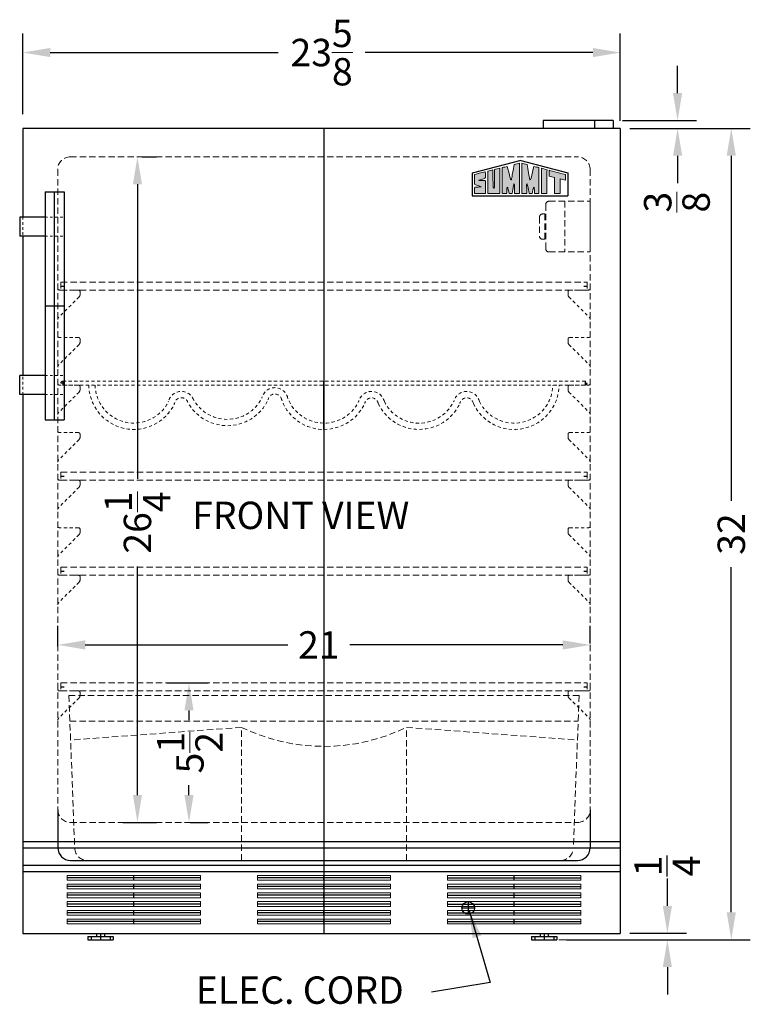
# Model space of a CAD drawing. Extents: x -6.8 to 28.7, y -39.4 to 53.2.
# Drawn here: x -2.8 to 26, y -39.4 to -0.6 of the extents above; entities that cross this region are included whole.
import ezdxf

# ---------------------------------------------------------------- set-up
doc = ezdxf.new("R2010")
doc.units = 0
doc.header["$MEASUREMENT"] = 0
doc.linetypes.add('HIDDEN', pattern=[0.375, 0.25, -0.125])
doc.layers.get('Defpoints').update_dxf_attribs({"color": 150, "linetype": 'CONTINUOUS'})
for name, color, linetype, lineweight in [('AM_5', 8, 'CONTINUOUS', 15), ('DIMENSION', 8, 'CONTINUOUS', 15), ('HIDDEN 0.1M', 8, 'HIDDEN', 15)]:
    doc.layers.add(name, color=color, linetype=linetype, lineweight=lineweight)
for name, color, linetype in [('Layer 1', 7, 'CONTINUOUS'), ('LOGO SUMMIT', 7, 'CONTINUOUS'), ('OBJECT', 7, 'CONTINUOUS')]:
    doc.layers.add(name, color=color, linetype=linetype)
doc.styles.get("Standard").update_dxf_attribs({"font": 'arial.ttf'})
doc.dimstyles.new('Fraction-1&HTO12', dxfattribs={"dimscale": 6, "dimtxt": 0.18, "dimasz": 0.18, "dimexe": 0.125, "dimexo": 0.0625, "dimgap": 0.09, "dimtad": 0, "dimdec": 3, "dimzin": 3, "dimdsep": 46, "dimlunit": 5, "dimtxsty": 'Standard', "dimcen": 0.09, "dimdle": 0.125, "dimadec": 0, "dimazin": 0, "dimtfac": 1, "dimtdec": 3, "dimtofl": 0, "dimtmove": 2, "dimatfit": 3, "dimfxl": 0, "dimtolj": 1, "dimtzin": 0, "dimarcsym": 0})
doc.dimstyles.new('Fraction-1&HTO12$0', dxfattribs={"dimscale": 6, "dimtxt": 0.18, "dimasz": 0.18, "dimexe": 0.125, "dimexo": 0.0625, "dimgap": 0.09, "dimtad": 0, "dimdec": 3, "dimzin": 3, "dimdsep": 46, "dimlunit": 5, "dimtxsty": 'Standard', "dimcen": 0.09, "dimdle": 0.125, "dimadec": 0, "dimazin": 0, "dimtfac": 1, "dimtdec": 3, "dimtofl": 0, "dimtmove": 2, "dimatfit": 3, "dimfxl": 0, "dimtolj": 1, "dimtzin": 0, "dimarcsym": 0})

# ---------------------------------------------------------------- blocks, each defined once
blk = doc.blocks.new('*D4')
at = {"layer": 'Defpoints', "color": 0}
for p in [(20.887, -1.849), (-2.676, -4.66), (20.887, -4.922)]:
    blk.add_point(p, dxfattribs=at)
at = {"layer": 'DIMENSION', "color": 0, "lineweight": -2}
for p, q in [((-2.676, -4.285), (-2.676, -1.099)), ((20.887, -4.547), (20.887, -1.099)), ((-1.596, -1.849), (7.391, -1.849)), ((19.807, -1.849), (10.821, -1.849))]:
    blk.add_line(p, q, dxfattribs=at)
at = {"layer": 'DIMENSION', "color": 0}
for points in [[(-1.596, -1.669), (-1.596, -2.029), (-2.676, -1.849)], [(19.807, -1.669), (19.807, -2.029), (20.887, -1.849)]]:
    blk.add_solid(points, dxfattribs=at)
at = {"layer": 'DIMENSION', "color": 0, "insert": (9.106, -1.849), "char_height": 1.08, "attachment_point": 5}
blk.add_mtext('\\A1;23{\\H1.000000x;\\S5/8;}', dxfattribs=at)
blk = doc.blocks.new('*D15')
at = {"layer": 'Defpoints', "color": 0, "lineweight": -2}
for p, q in [((22.743, -35.51), (22.743, -34.43)), ((18.762, -36.84), (23.493, -36.84)), ((21.262, -36.59), (23.493, -36.59)), ((22.743, -37.92), (22.743, -39))]:
    blk.add_line(p, q, dxfattribs=at)
at = {"layer": 'Defpoints', "color": 0}
for p in [(18.387, -36.84), (20.887, -36.59), (22.743, -36.59)]:
    blk.add_point(p, dxfattribs=at)
for points in [[(22.563, -35.51), (22.923, -35.51), (22.743, -36.59)], [(22.563, -37.92), (22.923, -37.92), (22.743, -36.84)]]:
    blk.add_solid(points, dxfattribs=at)
at = {"layer": 'Defpoints', "color": 0, "insert": (22.74, -33.934), "char_height": 1.08, "attachment_point": 5, "rotation": 90}
blk.add_mtext('\\A1;{\\H1.000000x;\\S1/4;}', dxfattribs=at)
blk = doc.blocks.new('*D16')
at = {"layer": 'AM_5', "color": 0, "lineweight": -2}
for p, q in [((21.262, -4.84), (26.014, -4.84)), ((25.264, -5.92), (25.264, -19.533)), ((25.264, -35.76), (25.264, -22.148)), ((18.762, -36.84), (26.014, -36.84))]:
    blk.add_line(p, q, dxfattribs=at)
at = {"layer": 'AM_5', "color": 0}
for points in [[(25.084, -5.92), (25.444, -5.92), (25.264, -4.84)], [(25.084, -35.76), (25.444, -35.76), (25.264, -36.84)]]:
    blk.add_solid(points, dxfattribs=at)
at = {"layer": 'Defpoints', "color": 0}
for p in [(20.887, -4.84), (25.264, -4.84), (18.387, -36.84)]:
    blk.add_point(p, dxfattribs=at)
at = {"layer": 'AM_5', "color": 0, "insert": (25.264, -20.84), "char_height": 1.08, "attachment_point": 5, "rotation": 90}
blk.add_mtext('\\A1;32', dxfattribs=at)
blk = doc.blocks.new('*D17')
at = {"layer": 'AM_5', "color": 0, "lineweight": -2}
for p, q in [((23.146, -3.447), (23.146, -2.367)), ((20.974, -4.527), (23.896, -4.527)), ((21.262, -4.84), (23.896, -4.84)), ((23.146, -5.92), (23.146, -7))]:
    blk.add_line(p, q, dxfattribs=at)
at = {"layer": 'AM_5', "color": 0}
for points in [[(22.966, -3.447), (23.326, -3.447), (23.146, -4.527)], [(22.966, -5.92), (23.326, -5.92), (23.146, -4.84)]]:
    blk.add_solid(points, dxfattribs=at)
at = {"layer": 'Defpoints', "color": 0}
for p in [(20.599, -4.527), (20.887, -4.84), (23.146, -4.84)]:
    blk.add_point(p, dxfattribs=at)
at = {"layer": 'AM_5', "color": 0, "insert": (23.118, -7.751), "char_height": 1.08, "attachment_point": 5, "rotation": 90}
blk.add_mtext('\\A1;{\\H1.000000x;\\S3/8;}', dxfattribs=at)
blk = doc.blocks.new('SLOT FF61 (FV)')
at = {"layer": 'AM_5'}
for p, q in [((-2.625, 0.09375), (-2.625, -0.09375)), ((2.625, 0.09375), (-2.625, 0.09375)), ((2.625, 0.09375), (2.625, -0.09375)), ((2.625, -0.09375), (-2.625, -0.09375))]:
    blk.add_line(p, q, dxfattribs=at)
at = {"layer": 'Defpoints'}
for p, q in [((2.625, 0), (-2.625, 0)), ((0, -0.09375), (0, 0.09375))]:
    blk.add_line(p, q, dxfattribs=at)
blk = doc.blocks.new('SLOT FF61 (6) (FV)')
at = {"layer": 'OBJECT'}
for p in [(0, 1.71875), (0, 1.375), (0, 1.03125), (0, 0.6875), (0, 0.34375), (0, 0)]:
    blk.add_blockref('SLOT FF61 (FV)', p, dxfattribs=at)
blk = doc.blocks.new('HANDEL FF61  (FV)')
at = {"layer": 'Defpoints'}
for p, q in [((0, -4.5), (0, 4.5)), ((-0.375, 0), (0.375, 0))]:
    blk.add_line(p, q, dxfattribs=at)
at = {"layer": 'HIDDEN 0.1M', "ltscale": 0.0625}
for p, q in [((-1.25, 3.5), (-1.25, 2.75)), ((-0.375, 3.5), (0.375, 3.5)), ((-0.375, 2.75), (0.375, 2.75)), ((-1.25, -3.5), (-1.25, -2.75)), ((-0.375, -2.75), (0.375, -2.75)), ((-0.375, -3.5), (0.375, -3.5))]:
    blk.add_line(p, q, dxfattribs=at)
at = {"layer": 'OBJECT'}
for p, q in [((-0.375, 4.5), (-0.375, -4.5)), ((-0.375, 4.5), (0.375, 4.5)), ((0.375, 4.5), (0.375, -4.5)), ((-1.375, 3.5), (-1.375, 2.75)), ((-0.375, 3.5), (-1.375, 3.5)), ((-0.375, 2.75), (-1.375, 2.75)), ((-1.375, -3.5), (-1.375, -2.75)), ((-0.375, -2.75), (-1.375, -2.75)), ((-0.375, -3.5), (-1.375, -3.5)), ((-0.375, -4.5), (0.375, -4.5))]:
    blk.add_line(p, q, dxfattribs=at)
blk = doc.blocks.new('*D26')
at = {"layer": 'AM_5', "color": 0, "lineweight": -2}
for p, q in [((2.033, -5.965), (2.593, -5.965)), ((1.843, -7.045), (1.843, -18.657)), ((1.843, -31.135), (1.843, -22.118)), ((1.272, -32.215), (2.593, -32.215))]:
    blk.add_line(p, q, dxfattribs=at)
at = {"layer": 'AM_5', "color": 0}
for points in [[(1.663, -7.045), (2.023, -7.045), (1.843, -5.965)], [(1.663, -31.135), (2.023, -31.135), (1.843, -32.215)]]:
    blk.add_solid(points, dxfattribs=at)
at = {"layer": 'Defpoints', "color": 0}
for p in [(1.658, -5.965), (0.897, -32.215), (1.843, -32.215)]:
    blk.add_point(p, dxfattribs=at)
at = {"layer": 'AM_5', "color": 0, "insert": (1.843, -20.388), "char_height": 1.08, "attachment_point": 5, "rotation": 90}
blk.add_mtext('\\A1;26{\\H1.000000x;\\S1/4;}', dxfattribs=at)
blk = doc.blocks.new('SHELVES FF61 (FV)')
at = {"layer": 'Defpoints'}
for p, q in [((-10.375, 0.156), (-10.25, 0.156)), ((0, 0.312), (0, 0)), ((10.25, 0.156), (10.375, 0.156))]:
    blk.add_line(p, q, dxfattribs=at)
at = {"layer": 'HIDDEN 0.1M'}
for p, q in [((-10.375, 0.312), (10.375, 0.312)), ((-10.375, 0.312), (-10.375, 0)), ((-10.375, 0), (10.375, 0)), ((10.375, 0.312), (10.375, 0))]:
    blk.add_line(p, q, dxfattribs=at)
blk = doc.blocks.new('*D28')
at = {"layer": 'AM_5', "color": 0, "lineweight": -2}
for p, q in [((3.002, -26.715), (4.626, -26.715)), ((3.876, -27.795), (3.876, -28.179)), ((3.876, -31.135), (3.876, -30.751)), ((3.917, -32.215), (4.626, -32.215))]:
    blk.add_line(p, q, dxfattribs=at)
at = {"layer": 'AM_5', "color": 0}
for points in [[(3.696, -27.795), (4.056, -27.795), (3.876, -26.715)], [(3.696, -31.135), (4.056, -31.135), (3.876, -32.215)]]:
    blk.add_solid(points, dxfattribs=at)
at = {"layer": 'Defpoints', "color": 0}
for p in [(2.627, -26.715), (3.876, -26.715), (3.542, -32.215)]:
    blk.add_point(p, dxfattribs=at)
at = {"layer": 'AM_5', "color": 0, "insert": (3.912, -29.465), "char_height": 1.08, "attachment_point": 5, "rotation": 90}
blk.add_mtext('\\A1;5{\\H1.000000x;\\S1/2;}', dxfattribs=at)
blk = doc.blocks.new('*D29')
at = {"layer": 'AM_5', "color": 0, "lineweight": -2}
for p, q in [((-1.296, -25.279), (-1.296, -24.465)), ((19.699, -25.156), (19.699, -24.465)), ((-0.216, -25.215), (7.778, -25.215)), ((18.619, -25.215), (10.215, -25.215))]:
    blk.add_line(p, q, dxfattribs=at)
at = {"layer": 'AM_5', "color": 0}
for points in [[(-0.216, -25.035), (-0.216, -25.395), (-1.296, -25.215)], [(18.619, -25.035), (18.619, -25.395), (19.699, -25.215)]]:
    blk.add_solid(points, dxfattribs=at)
at = {"layer": 'Defpoints', "color": 0}
for p in [(-1.296, -25.215), (19.699, -25.531), (-1.296, -25.654)]:
    blk.add_point(p, dxfattribs=at)
at = {"layer": 'AM_5', "color": 0, "insert": (8.996, -25.215), "char_height": 1.08, "attachment_point": 5}
blk.add_mtext('\\A1;21', dxfattribs=at)
blk = doc.blocks.new('BOTTLE SHELVES FF61 (FV)')
at = {"layer": 'Defpoints'}
for p, q in [((-10.297, 1.828), (-10.375, 1.828)), ((-10.297, 1.906), (-10.297, 1.75)), ((0, 0), (0, 1.906)), ((10.297, 1.906), (10.297, 1.75)), ((10.297, 1.828), (10.375, 1.828))]:
    blk.add_line(p, q, dxfattribs=at)
at = {"layer": 'HIDDEN 0.1M', "ltscale": 0.5}
for p, q in [((-10.297, 1.906), (10.297, 1.906)), ((-10.297, 1.75), (10.297, 1.75))]:
    blk.add_line(p, q, dxfattribs=at)
for centre, radius, start, end in [((-10.297, 1.828), 0.0781, 90, 270), ((-7.5, 1.775), 1.775, 180.807, 334.8727), ((-7.5, 1.775), 1.525, 180.9393, 333.8112), ((-1.938, 1.127), 0.521, 13.682, 166.318), ((7.5, 1.775), 1.775, 205.1273, 359.193), ((7.5, 1.775), 1.525, 206.1888, 359.0607), ((10.297, 1.828), 0.0781, 270, 90), ((-5.625, 0.979), 0.521, 21.9539, 166.318), ((-5.625, 0.979), 0.271, 19.1858, 170.9624), ((-3.813, 1.923), 1.775, 205.1273, 334.8727), ((-3.813, 1.923), 1.525, 206.1888, 333.8112), ((-1.938, 1.127), 0.271, 9.0376, 170.9624), ((0, 1.775), 1.775, 197.396, 334.8727), ((0, 1.775), 1.525, 196.8504, 333.8112), ((1.875, 0.979), 0.521, 13.682, 166.318), ((1.875, 0.979), 0.271, 9.0376, 170.9624), ((5.625, 0.979), 0.521, 13.682, 166.318), ((5.625, 0.979), 0.271, 9.0376, 170.9624), ((3.75, 1.775), 1.775, 205.1273, 334.8727), ((3.75, 1.775), 1.525, 206.1888, 333.8112)]:
    blk.add_arc(centre, radius, start, end, dxfattribs=at)
blk = doc.blocks.new('S U M M I T   L O G O (#6)')
at = {"layer": 'OBJECT', "ltscale": 0.5}
h = blk.add_hatch(color=256, dxfattribs=at)
h.dxf.hatch_style = 1
edge = h.paths.add_edge_path()
edge.add_spline(control_points=[(1.183, 1.106), (1.183, 1.106), (1.183, 0.091), (1.183, 0.091), (1.244, 0.091), (1.305, 0.091), (1.366, 0.091)], knot_values=[9, 9, 9, 9, 10, 10, 10, 11, 11, 11, 11], degree=3, periodic=0)
edge.add_spline(control_points=[(1.366, 0.091), (1.366, 0.156), (1.364, 0.318), (1.374, 0.336)], knot_values=[8, 8, 8, 8, 9, 9, 9, 9], degree=3, periodic=0)
edge.add_spline(control_points=[(1.374, 0.336), (1.403, 0.349), (1.441, 0.131), (1.452, 0.09)], knot_values=[7, 7, 7, 7, 8, 8, 8, 8], degree=3, periodic=0)
edge.add_spline(control_points=[(1.452, 0.09), (1.489, 0.091), (1.536, 0.09), (1.574, 0.09)], knot_values=[6, 6, 6, 6, 7, 7, 7, 7], degree=3, periodic=0)
edge.add_spline(control_points=[(1.574, 0.09), (1.594, 0.197), (1.606, 0.274), (1.632, 0.398)], knot_values=[5, 5, 5, 5, 6, 6, 6, 6], degree=3, periodic=0)
edge.add_spline(control_points=[(1.632, 0.398), (1.64, 0.438), (1.646, 0.473), (1.658, 0.467)], knot_values=[4, 4, 4, 4, 5, 5, 5, 5], degree=3, periodic=0)
edge.add_spline(control_points=[(1.658, 0.467), (1.675, 0.46), (1.668, 0.408), (1.67, 0.384)], knot_values=[3, 3, 3, 3, 4, 4, 4, 4], degree=3, periodic=0)
edge.add_spline(control_points=[(1.67, 0.384), (1.67, 0.384), (1.667, 0.172), (1.668, 0.091)], knot_values=[2, 2, 2, 2, 3, 3, 3, 3], degree=3, periodic=0)
edge.add_spline(control_points=[(1.668, 0.091), (1.668, 0.091), (1.83, 0.09), (1.86, 0.091)], knot_values=[1, 1, 1, 1, 2, 2, 2, 2], degree=3, periodic=0)
edge.add_spline(control_points=[(1.86, 0.091), (1.86, 0.117), (1.859, 1.279), (1.859, 1.279)], knot_values=[0, 0, 0, 0, 1, 1, 1, 1], degree=3, periodic=0)
edge.add_spline(control_points=[(1.859, 1.279), (1.826, 1.271), (1.725, 1.244), (1.649, 1.226)], knot_values=[16, 16, 16, 16, 17, 17, 17, 17], degree=3, periodic=0)
edge.add_spline(control_points=[(1.649, 1.226), (1.619, 1.041), (1.561, 0.715), (1.553, 0.679)], knot_values=[15, 15, 15, 15, 16, 16, 16, 16], degree=3, periodic=0)
edge.add_spline(control_points=[(1.553, 0.679), (1.549, 0.657), (1.546, 0.627), (1.528, 0.627)], knot_values=[14, 14, 14, 14, 15, 15, 15, 15], degree=3, periodic=0)
edge.add_spline(control_points=[(1.528, 0.627), (1.505, 0.628), (1.494, 0.699), (1.484, 0.744)], knot_values=[13, 13, 13, 13, 14, 14, 14, 14], degree=3, periodic=0)
edge.add_spline(control_points=[(1.484, 0.744), (1.472, 0.794), (1.408, 1.048), (1.382, 1.157)], knot_values=[12, 12, 12, 12, 13, 13, 13, 13], degree=3, periodic=0)
edge.add_spline(control_points=[(1.382, 1.157), (1.309, 1.138), (1.255, 1.124), (1.183, 1.106)], knot_values=[11, 11, 11, 11, 12, 12, 12, 12], degree=3, periodic=0)
h = blk.add_hatch(color=256, dxfattribs=at)
h.dxf.hatch_style = 1
edge = h.paths.add_edge_path()
edge.add_spline(control_points=[(2.156, 0.467), (2.168, 0.473), (2.174, 0.438), (2.182, 0.398)], knot_values=[6, 6, 6, 6, 7, 7, 7, 7], degree=3, periodic=0)
edge.add_spline(control_points=[(2.182, 0.398), (2.208, 0.274), (2.22, 0.197), (2.24, 0.09)], knot_values=[5, 5, 5, 5, 6, 6, 6, 6], degree=3, periodic=0)
edge.add_spline(control_points=[(2.24, 0.09), (2.278, 0.09), (2.325, 0.091), (2.362, 0.09)], knot_values=[4, 4, 4, 4, 5, 5, 5, 5], degree=3, periodic=0)
edge.add_spline(control_points=[(2.362, 0.09), (2.373, 0.131), (2.412, 0.349), (2.44, 0.336)], knot_values=[3, 3, 3, 3, 4, 4, 4, 4], degree=3, periodic=0)
edge.add_spline(control_points=[(2.44, 0.336), (2.451, 0.318), (2.448, 0.156), (2.448, 0.091)], knot_values=[2, 2, 2, 2, 3, 3, 3, 3], degree=3, periodic=0)
edge.add_spline(control_points=[(2.448, 0.091), (2.509, 0.091), (2.57, 0.091), (2.631, 0.091)], knot_values=[1, 1, 1, 1, 2, 2, 2, 2], degree=3, periodic=0)
edge.add_spline(control_points=[(2.631, 0.091), (2.631, 0.091), (2.631, 1.106), (2.631, 1.106)], knot_values=[0, 0, 0, 0, 1, 1, 1, 1], degree=3, periodic=0)
edge.add_spline(control_points=[(2.631, 1.106), (2.559, 1.124), (2.505, 1.138), (2.432, 1.157)], knot_values=[16, 16, 16, 16, 17, 17, 17, 17], degree=3, periodic=0)
edge.add_spline(control_points=[(2.432, 1.157), (2.406, 1.048), (2.342, 0.794), (2.33, 0.744)], knot_values=[15, 15, 15, 15, 16, 16, 16, 16], degree=3, periodic=0)
edge.add_spline(control_points=[(2.33, 0.744), (2.32, 0.699), (2.309, 0.628), (2.286, 0.627)], knot_values=[14, 14, 14, 14, 15, 15, 15, 15], degree=3, periodic=0)
edge.add_spline(control_points=[(2.286, 0.627), (2.268, 0.627), (2.265, 0.657), (2.261, 0.679)], knot_values=[13, 13, 13, 13, 14, 14, 14, 14], degree=3, periodic=0)
edge.add_spline(control_points=[(2.261, 0.679), (2.253, 0.715), (2.195, 1.041), (2.165, 1.226)], knot_values=[12, 12, 12, 12, 13, 13, 13, 13], degree=3, periodic=0)
edge.add_spline(control_points=[(2.165, 1.226), (2.089, 1.244), (1.988, 1.271), (1.955, 1.279)], knot_values=[11, 11, 11, 11, 12, 12, 12, 12], degree=3, periodic=0)
edge.add_spline(control_points=[(1.955, 1.279), (1.955, 1.279), (1.954, 0.117), (1.954, 0.091)], knot_values=[10, 10, 10, 10, 11, 11, 11, 11], degree=3, periodic=0)
edge.add_spline(control_points=[(1.954, 0.091), (1.984, 0.09), (2.146, 0.091), (2.146, 0.091)], knot_values=[9.00001, 9.00001, 9.00001, 9.00001, 10, 10, 10, 10], degree=3, periodic=0)
edge.add_spline(control_points=[(2.146, 0.091), (2.147, 0.172), (2.144, 0.384), (2.144, 0.384)], knot_values=[8, 8, 8, 8, 9, 9, 9, 9], degree=3, periodic=0)
edge.add_spline(control_points=[(2.144, 0.384), (2.146, 0.408), (2.139, 0.46), (2.156, 0.467)], knot_values=[7, 7, 7, 7, 8, 8, 8, 8], degree=3, periodic=0)
h = blk.add_hatch(color=256, dxfattribs=at)
h.dxf.hatch_style = 1
edge = h.paths.add_edge_path()
edge.add_spline(control_points=[(0.305, 0.598), (0.212, 0.598), (0.293, 0.619), (0.308, 0.624)], knot_values=[17, 17, 17, 17, 18, 18, 18, 18], degree=3, periodic=0)
edge.add_spline(control_points=[(0.308, 0.624), (0.336, 0.633), (0.376, 0.645), (0.405, 0.655)], knot_values=[16, 16, 16, 16, 17, 17, 17, 17], degree=3, periodic=0)
edge.add_spline(control_points=[(0.405, 0.655), (0.432, 0.664), (0.46, 0.674), (0.494, 0.685)], knot_values=[15, 15, 15, 15, 16, 16, 16, 16], degree=3, periodic=0)
edge.add_spline(control_points=[(0.494, 0.685), (0.52, 0.699), (0.519, 0.727), (0.519, 0.74)], knot_values=[14, 14, 14, 14, 15, 15, 15, 15], degree=3, periodic=0)
edge.add_spline(control_points=[(0.519, 0.74), (0.518, 0.795), (0.519, 0.848), (0.519, 0.88)], knot_values=[13, 13, 13, 13, 14, 14, 14, 14], degree=3, periodic=0)
edge.add_spline(control_points=[(0.519, 0.88), (0.518, 0.918), (0.522, 0.947), (0.461, 0.931)], knot_values=[12, 12, 12, 12, 13, 13, 13, 13], degree=3, periodic=0)
edge.add_spline(control_points=[(0.461, 0.931), (0.456, 0.929), (0.09, 0.84), (0.09, 0.832)], knot_values=[11, 11, 11, 11, 12, 12, 12, 12], degree=3, periodic=0)
edge.add_spline(control_points=[(0.09, 0.832), (0.09, 0.832), (0.09, 0.502), (0.09, 0.502)], knot_values=[10.00001, 10.00001, 10.00001, 10.00001, 11, 11, 11, 11], degree=3, periodic=0)
edge.add_spline(control_points=[(0.09, 0.502), (0.09, 0.469), (0.087, 0.454), (0.104, 0.445)], knot_values=[9, 9, 9, 9, 10, 10, 10, 10], degree=3, periodic=0)
edge.add_spline(control_points=[(0.104, 0.445), (0.134, 0.434), (0.219, 0.396), (0.255, 0.383)], knot_values=[8, 8, 8, 8, 9, 9, 9, 9], degree=3, periodic=0)
edge.add_spline(control_points=[(0.255, 0.383), (0.312, 0.364), (0.365, 0.343), (0.353, 0.343)], knot_values=[7, 7, 7, 7, 8, 8, 8, 8], degree=3, periodic=0)
edge.add_spline(control_points=[(0.353, 0.343), (0.334, 0.343), (0.145, 0.342), (0.11, 0.342)], knot_values=[6, 6, 6, 6, 7, 7, 7, 7], degree=3, periodic=0)
edge.add_spline(control_points=[(0.11, 0.342), (0.095, 0.34), (0.092, 0.326), (0.091, 0.311)], knot_values=[5, 5, 5, 5, 6, 6, 6, 6], degree=3, periodic=0)
edge.add_spline(control_points=[(0.091, 0.311), (0.091, 0.23), (0.09, 0.092), (0.091, 0.092)], knot_values=[4, 4, 4, 4, 5, 5, 5, 5], degree=3, periodic=0)
edge.add_spline(control_points=[(0.091, 0.092), (0.091, 0.092), (0.517, 0.09), (0.517, 0.091)], knot_values=[3, 3, 3, 3, 4, 4, 4, 4], degree=3, periodic=0)
edge.add_spline(control_points=[(0.517, 0.091), (0.517, 0.092), (0.519, 0.383), (0.519, 0.49)], knot_values=[2, 2, 2, 2, 3, 3, 3, 3], degree=3, periodic=0)
edge.add_spline(control_points=[(0.519, 0.49), (0.519, 0.505), (0.519, 0.534), (0.519, 0.544)], knot_values=[1, 1, 1, 1, 2, 2, 2, 2], degree=3, periodic=0)
edge.add_spline(control_points=[(0.519, 0.544), (0.519, 0.556), (0.523, 0.578), (0.511, 0.59)], knot_values=[0, 0, 0, 0, 1, 1, 1, 1], degree=3, periodic=0)
edge.add_spline(control_points=[(0.511, 0.59), (0.501, 0.601), (0.481, 0.599), (0.462, 0.599)], knot_values=[19, 19, 19, 19, 20, 20, 20, 20], degree=3, periodic=0)
edge.add_spline(control_points=[(0.462, 0.599), (0.446, 0.599), (0.329, 0.598), (0.305, 0.598)], knot_values=[18, 18, 18, 18, 19, 19, 19, 19], degree=3, periodic=0)
h = blk.add_hatch(color=256, dxfattribs=at)
h.dxf.hatch_style = 1
edge = h.paths.add_edge_path()
edge.add_spline(control_points=[(0.818, 0.406), (0.818, 0.508), (0.814, 0.944), (0.814, 1.017)], knot_values=[5, 5, 5, 5, 6, 6, 6, 6], degree=3, periodic=0)
edge.add_spline(control_points=[(0.814, 1.017), (0.751, 1.001), (0.679, 0.981), (0.612, 0.964)], knot_values=[4, 4, 4, 4, 5, 5, 5, 5], degree=3, periodic=0)
edge.add_spline(control_points=[(0.612, 0.964), (0.612, 0.807), (0.61, 0.092), (0.61, 0.091)], knot_values=[3, 3, 3, 3, 4, 4, 4, 4], degree=3, periodic=0)
edge.add_spline(control_points=[(0.61, 0.091), (0.61, 0.09), (1.085, 0.089), (1.085, 0.091)], knot_values=[2, 2, 2, 2, 3, 3, 3, 3], degree=3, periodic=0)
edge.add_spline(control_points=[(1.085, 0.091), (1.085, 0.105), (1.089, 1.078), (1.089, 1.086)], knot_values=[1, 1, 1, 1, 2, 2, 2, 2], degree=3, periodic=0)
edge.add_spline(control_points=[(1.089, 1.086), (1.089, 1.088), (0.883, 1.033), (0.882, 1.033)], knot_values=[0, 0, 0, 0, 1, 1, 1, 1], degree=3, periodic=0)
edge.add_spline(control_points=[(0.882, 1.033), (0.883, 0.893), (0.882, 0.511), (0.882, 0.406)], knot_values=[8, 8, 8, 8, 9, 9, 9, 9], degree=3, periodic=0)
edge.add_spline(control_points=[(0.882, 0.406), (0.882, 0.372), (0.883, 0.297), (0.849, 0.299)], knot_values=[7, 7, 7, 7, 8, 8, 8, 8], degree=3, periodic=0)
edge.add_spline(control_points=[(0.849, 0.299), (0.814, 0.301), (0.818, 0.372), (0.818, 0.406)], knot_values=[6, 6, 6, 6, 7, 7, 7, 7], degree=3, periodic=0)
h = blk.add_hatch(color=256, dxfattribs=at)
h.dxf.hatch_style = 1
edge = h.paths.add_edge_path()
edge.add_spline(control_points=[(2.727, 0.98), (2.727, 0.98), (2.727, 0.091), (2.727, 0.091), (2.727, 0.089), (2.946, 0.09), (2.946, 0.091)], knot_values=[1, 1, 1, 1, 2, 2, 2, 3, 3, 3, 3], degree=3, periodic=0)
edge.add_spline(control_points=[(2.946, 0.091), (2.945, 0.091), (2.947, 0.932), (2.947, 1.024)], knot_values=[0, 0, 0, 0, 1, 1, 1, 1], degree=3, periodic=0)
edge.add_spline(control_points=[(2.947, 1.024), (2.896, 1.038), (2.75, 1.074), (2.728, 1.079)], knot_values=[4, 4, 4, 4, 5, 5, 5, 5], degree=3, periodic=0)
edge.add_spline(control_points=[(2.728, 1.079), (2.728, 1.079), (2.727, 1.024), (2.727, 0.98)], knot_values=[3, 3, 3, 3, 4, 4, 4, 4], degree=3, periodic=0)
h = blk.add_hatch(color=256, dxfattribs=at)
h.dxf.hatch_style = 1
edge = h.paths.add_edge_path()
edge.add_spline(control_points=[(3.244, 0.719), (3.244, 0.719), (3.245, 0.096), (3.245, 0.091)], knot_values=[4, 4, 4, 4, 5, 5, 5, 5], degree=3, periodic=0)
edge.add_spline(control_points=[(3.245, 0.091), (3.245, 0.091), (3.463, 0.09), (3.463, 0.09)], knot_values=[3.00001, 3.00001, 3.00001, 3.00001, 4, 4, 4, 4], degree=3, periodic=0)
edge.add_spline(control_points=[(3.463, 0.09), (3.463, 0.09), (3.463, 0.233), (3.463, 0.376)], knot_values=[2.5, 2.5, 2.5, 2.5, 3, 3, 3, 3], degree=3, periodic=0)
edge.add_spline(control_points=[(3.463, 0.376), (3.463, 0.519), (3.463, 0.662), (3.463, 0.662)], knot_values=[2, 2, 2, 2, 2.5, 2.5, 2.5, 2.5], degree=3, periodic=0)
edge.add_spline(control_points=[(3.463, 0.662), (3.463, 0.662), (3.68, 0.606), (3.68, 0.606)], knot_values=[1.00001, 1.00001, 1.00001, 1.00001, 1.99999, 1.99999, 1.99999, 1.99999], degree=3, periodic=0)
edge.add_spline(control_points=[(3.68, 0.606), (3.68, 0.673), (3.68, 0.795), (3.68, 0.832)], knot_values=[0, 0, 0, 0, 1, 1, 1, 1], degree=3, periodic=0)
edge.add_spline(control_points=[(3.68, 0.832), (3.55, 0.865), (3.147, 0.969), (3.035, 1)], knot_values=[7, 7, 7, 7, 8, 8, 8, 8], degree=3, periodic=0)
edge.add_spline(control_points=[(3.035, 1), (3.035, 0.983), (3.035, 0.797), (3.035, 0.773)], knot_values=[6, 6, 6, 6, 7, 7, 7, 7], degree=3, periodic=0)
edge.add_spline(control_points=[(3.035, 0.773), (3.035, 0.773), (3.244, 0.719), (3.244, 0.719)], knot_values=[5.00001, 5.00001, 5.00001, 5.00001, 6, 6, 6, 6], degree=3, periodic=0)
at = {"layer": 'Layer 1', "lineweight": 0}
for points, knots in [([(1.859, 1.279), (1.859, 1.279), (1.86, 0.117), (1.86, 0.091), (1.83, 0.09), (1.668, 0.091), (1.668, 0.091), (1.667, 0.172), (1.67, 0.384), (1.67, 0.384), (1.668, 0.408), (1.675, 0.46), (1.658, 0.467), (1.646, 0.473), (1.64, 0.438), (1.632, 0.398), (1.606, 0.274), (1.594, 0.197), (1.574, 0.09), (1.536, 0.09), (1.489, 0.091), (1.452, 0.09), (1.441, 0.131), (1.403, 0.349), (1.374, 0.336), (1.364, 0.318), (1.366, 0.156), (1.366, 0.091), (1.305, 0.091), (1.244, 0.091), (1.183, 0.091), (1.183, 0.091), (1.183, 1.106), (1.183, 1.106), (1.255, 1.124), (1.309, 1.138), (1.382, 1.157), (1.408, 1.048), (1.472, 0.794), (1.484, 0.744), (1.494, 0.699), (1.505, 0.628), (1.528, 0.627), (1.546, 0.627), (1.549, 0.657), (1.553, 0.679), (1.561, 0.715), (1.619, 1.041), (1.649, 1.226), (1.725, 1.244), (1.826, 1.271), (1.859, 1.279)], [0, 0, 0, 0, 1, 1, 1, 2, 2, 2, 3, 3, 3, 4, 4, 4, 5, 5, 5, 6, 6, 6, 7, 7, 7, 8, 8, 8, 9, 9, 9, 10, 10, 10, 11, 11, 11, 12, 12, 12, 13, 13, 13, 14, 14, 14, 15, 15, 15, 16, 16, 16, 17, 17, 17, 17]), ([(2.631, 1.106), (2.631, 1.106), (2.631, 0.091), (2.631, 0.091), (2.57, 0.091), (2.509, 0.091), (2.448, 0.091), (2.448, 0.156), (2.451, 0.318), (2.44, 0.336), (2.412, 0.349), (2.373, 0.131), (2.362, 0.09), (2.325, 0.091), (2.278, 0.09), (2.24, 0.09), (2.22, 0.197), (2.208, 0.274), (2.182, 0.398), (2.174, 0.438), (2.168, 0.473), (2.156, 0.467), (2.139, 0.46), (2.146, 0.408), (2.144, 0.384), (2.144, 0.384), (2.147, 0.172), (2.146, 0.091), (2.146, 0.091), (1.984, 0.09), (1.954, 0.091), (1.954, 0.117), (1.955, 1.279), (1.955, 1.279), (1.988, 1.271), (2.089, 1.244), (2.165, 1.226), (2.195, 1.041), (2.253, 0.715), (2.261, 0.679), (2.265, 0.657), (2.268, 0.627), (2.286, 0.627), (2.309, 0.628), (2.32, 0.699), (2.33, 0.744), (2.342, 0.794), (2.406, 1.048), (2.432, 1.157), (2.505, 1.138), (2.559, 1.124), (2.631, 1.106)], [0, 0, 0, 0, 1, 1, 1, 2, 2, 2, 3, 3, 3, 4, 4, 4, 5, 5, 5, 6, 6, 6, 7, 7, 7, 8, 8, 8, 9, 9, 9, 10, 10, 10, 11, 11, 11, 12, 12, 12, 13, 13, 13, 14, 14, 14, 15, 15, 15, 16, 16, 16, 17, 17, 17, 17]), ([(0.511, 0.59), (0.523, 0.578), (0.519, 0.556), (0.519, 0.544), (0.519, 0.534), (0.519, 0.505), (0.519, 0.49), (0.519, 0.383), (0.517, 0.092), (0.517, 0.091), (0.517, 0.09), (0.091, 0.092), (0.091, 0.092), (0.09, 0.092), (0.091, 0.23), (0.091, 0.311), (0.092, 0.326), (0.095, 0.34), (0.11, 0.342), (0.145, 0.342), (0.334, 0.343), (0.353, 0.343), (0.365, 0.343), (0.312, 0.364), (0.255, 0.383), (0.219, 0.396), (0.134, 0.434), (0.104, 0.445), (0.087, 0.454), (0.09, 0.469), (0.09, 0.502), (0.09, 0.502), (0.09, 0.832), (0.09, 0.832), (0.09, 0.84), (0.456, 0.929), (0.461, 0.931), (0.522, 0.947), (0.518, 0.918), (0.519, 0.88), (0.519, 0.848), (0.518, 0.795), (0.519, 0.74), (0.519, 0.727), (0.52, 0.699), (0.494, 0.685), (0.46, 0.674), (0.432, 0.664), (0.405, 0.655), (0.376, 0.645), (0.336, 0.633), (0.308, 0.624), (0.293, 0.619), (0.212, 0.598), (0.305, 0.598), (0.329, 0.598), (0.446, 0.599), (0.462, 0.599), (0.481, 0.599), (0.501, 0.601), (0.511, 0.59)], [0, 0, 0, 0, 1, 1, 1, 2, 2, 2, 3, 3, 3, 4, 4, 4, 5, 5, 5, 6, 6, 6, 7, 7, 7, 8, 8, 8, 9, 9, 9, 10, 10, 10, 11, 11, 11, 12, 12, 12, 13, 13, 13, 14, 14, 14, 15, 15, 15, 16, 16, 16, 17, 17, 17, 18, 18, 18, 19, 19, 19, 20, 20, 20, 20]), ([(0.882, 1.033), (0.883, 1.033), (1.089, 1.088), (1.089, 1.086), (1.089, 1.078), (1.085, 0.105), (1.085, 0.091), (1.085, 0.089), (0.61, 0.09), (0.61, 0.091), (0.61, 0.092), (0.612, 0.807), (0.612, 0.964), (0.679, 0.981), (0.751, 1.001), (0.814, 1.017), (0.814, 0.944), (0.818, 0.508), (0.818, 0.406), (0.818, 0.372), (0.814, 0.301), (0.849, 0.299), (0.883, 0.297), (0.882, 0.372), (0.882, 0.406), (0.882, 0.511), (0.883, 0.893), (0.882, 1.033)], [0, 0, 0, 0, 1, 1, 1, 2, 2, 2, 3, 3, 3, 4, 4, 4, 5, 5, 5, 6, 6, 6, 7, 7, 7, 8, 8, 8, 9, 9, 9, 9]), ([(2.947, 1.024), (2.947, 0.932), (2.945, 0.091), (2.946, 0.091), (2.946, 0.09), (2.727, 0.089), (2.727, 0.091), (2.727, 0.091), (2.727, 0.98), (2.727, 0.98), (2.727, 1.024), (2.728, 1.079), (2.728, 1.079), (2.75, 1.074), (2.896, 1.038), (2.947, 1.024)], [0, 0, 0, 0, 1, 1, 1, 2, 2, 2, 3, 3, 3, 4, 4, 4, 5, 5, 5, 5]), ([(3.68, 0.832), (3.68, 0.795), (3.68, 0.673), (3.68, 0.606), (3.68, 0.606), (3.463, 0.662), (3.463, 0.662), (3.463, 0.662), (3.463, 0.09), (3.463, 0.09), (3.463, 0.09), (3.245, 0.091), (3.245, 0.091), (3.245, 0.096), (3.244, 0.719), (3.244, 0.719), (3.244, 0.719), (3.035, 0.773), (3.035, 0.773), (3.035, 0.797), (3.035, 0.983), (3.035, 1), (3.147, 0.969), (3.55, 0.865), (3.68, 0.832)], [0, 0, 0, 0, 1, 1, 1, 2, 2, 2, 3, 3, 3, 4, 4, 4, 5, 5, 5, 6, 6, 6, 7, 7, 7, 8, 8, 8, 8])]:
    blk.add_open_spline(points, degree=3, knots=knots, dxfattribs=at)
at = {"layer": 'LOGO SUMMIT', "ltscale": 0.5}
for p, q in [((1.909, 1.389), (0, 0.89)), ((1.909, 1.389), (3.772, 0.903)), ((0, 0.89), (0, 0)), ((3.772, 0.903), (3.772, 0)), ((0, 0), (3.772, 0))]:
    blk.add_line(p, q, dxfattribs=at)
blk = doc.blocks.new('DRAWER FF6 (FV)')
at = {"layer": 'Defpoints'}
blk.add_line((0, 0), (0, 6.5), dxfattribs=at)
at = {"layer": 'HIDDEN 0.1M'}
for p, q in [((-10.062, 6.5), (10.062, 6.5)), ((-10.062, 6.5), (-9.831, 0.481)), ((10.062, 6.5), (9.831, 0.481)), ((-10.024, 5.5), (10.024, 5.5)), ((-3.253, 5.25), (-9.995, 4.75)), ((-3.253, 0), (-3.253, 5.25)), ((3.253, 0), (3.253, 5.25)), ((3.253, 5.25), (9.995, 4.75)), ((-9.331, 0), (9.331, 0))]:
    blk.add_line(p, q, dxfattribs=at)
for centre, radius, start, end in [((0, 11.93), 7.43, 244.0339, 295.9661), ((-9.331, 0.5), 0.5, 182.2026, 270), ((9.331, 0.5), 0.5, 270, 357.7974)]:
    blk.add_arc(centre, radius, start, end, dxfattribs=at)
blk = doc.blocks.new('TEMP CONTROL (FV)')
at = {"layer": 'HIDDEN 0.1M'}
for p, q in [((-1.625, 2), (0, 2)), ((-1, 2), (-1, 0)), ((0, 2), (0, 0)), ((-1.75, 1.875), (-1.75, 0.125)), ((-2, 1.375), (-2, 0.625)), ((-1.787, 1.5), (-1.875, 1.5)), ((-1.787, 1.5), (-1.787, 0.5)), ((-1.787, 1.062), (-1.75, 1.062)), ((-1.787, 1), (-1.75, 1)), ((-1.787, 0.937), (-1.75, 0.937)), ((-1.875, 0.5), (-1.787, 0.5)), ((-1.625, 0), (0, 0))]:
    blk.add_line(p, q, dxfattribs=at)
for centre, start, end in [((-1.625, 1.875), 90, 180), ((-1.875, 1.375), 90, 180), ((-1.875, 0.625), 180, 270), ((-1.625, 0.125), 180, 270)]:
    blk.add_arc(centre, 0.125, start, end, dxfattribs=at)

msp = doc.modelspace()

# ---------------------------------------------------------------- linework, layer by layer
at = {"layer": 'Defpoints'}
for p, q in [((9.1994, -4.8402), (9.1994, -36.5902)), ((-1.2964, -31.7152), (-1.2964, -33.2152)), ((19.6994, -31.7152), (19.6994, -33.2152)), ((-0.7964, -33.7152), (19.1994, -33.7152)), ((0.3869, -36.5902), (0.3869, -36.8745)), ((17.8869, -36.5902), (17.8869, -36.8619))]:
    msp.add_line(p, q, dxfattribs=at)
for centre, start, end in [((-0.7964, -33.2152), 180, 270), ((19.1994, -33.2152), 270, 0)]:
    msp.add_arc(centre, 0.5, start, end, dxfattribs=at)
at = {"layer": 'DIMENSION'}
msp.add_line((18.4688, -36.8402), (25.8882, -36.8402), dxfattribs=at)
at = {"layer": 'HIDDEN 0.1M'}
for p, q in [((-0.8048, -5.9652), (19.1994, -5.9652)), ((-1.3006, -6.4652), (-1.3006, -31.7152)), ((19.6994, -6.4652), (19.6994, -31.7152)), ((-0.8006, -32.2152), (19.1994, -32.2152))]:
    msp.add_line(p, q, dxfattribs=at)
at = {"layer": 'HIDDEN 0.1M', "ltscale": 0.5}
for p, q in [((-0.4839, -11.2152), (-1.2339, -11.2152)), ((18.8869, -11.2152), (19.6369, -11.2152)), ((-0.4581, -11.4885), (-1.2598, -12.2902)), ((-0.4214, -11.2777), (-0.4214, -11.4134)), ((18.8244, -11.2777), (18.8244, -11.4134)), ((18.861, -11.4885), (19.6628, -12.2902)), ((-0.4839, -13.0902), (-1.2339, -13.0902)), ((-0.4214, -13.1527), (-0.4214, -13.2884)), ((18.8244, -13.1527), (18.8244, -13.2884)), ((18.8869, -13.0902), (19.6369, -13.0902)), ((-0.4581, -13.3635), (-1.2598, -14.1652)), ((18.861, -13.3635), (19.6628, -14.1652)), ((-0.4839, -14.9652), (-1.2339, -14.9652)), ((-0.4214, -15.0277), (-0.4214, -15.1634)), ((18.8244, -15.0277), (18.8244, -15.1634)), ((18.8869, -14.9652), (19.6369, -14.9652)), ((-0.4581, -15.2385), (-1.2598, -16.0402)), ((18.861, -15.2385), (19.6628, -16.0402)), ((-0.4839, -16.8402), (-1.2339, -16.8402)), ((-0.4214, -16.9027), (-0.4214, -17.0384)), ((18.8244, -16.9027), (18.8244, -17.0384)), ((18.8869, -16.8402), (19.6369, -16.8402)), ((-0.4581, -17.1135), (-1.2598, -17.9152)), ((18.861, -17.1135), (19.6628, -17.9152)), ((-0.4581, -18.9885), (-1.2598, -19.7902)), ((-0.4839, -18.7152), (-1.2339, -18.7152)), ((-0.4214, -18.7777), (-0.4214, -18.9134)), ((18.8244, -18.7777), (18.8244, -18.9134)), ((18.861, -18.9885), (19.6628, -19.7902)), ((18.8869, -18.7152), (19.6369, -18.7152)), ((-0.4581, -20.8635), (-1.2598, -21.6652)), ((-0.4839, -20.5902), (-1.2339, -20.5902)), ((-0.4214, -20.6527), (-0.4214, -20.7884)), ((18.8244, -20.6527), (18.8244, -20.7884)), ((18.861, -20.8635), (19.6628, -21.6652)), ((18.8869, -20.5902), (19.6369, -20.5902)), ((-0.4839, -22.4652), (-1.2339, -22.4652)), ((18.8869, -22.4652), (19.6369, -22.4652)), ((-0.4581, -22.7385), (-1.2598, -23.5402)), ((-0.4214, -22.5277), (-0.4214, -22.6634)), ((18.8244, -22.5277), (18.8244, -22.6634)), ((18.861, -22.7385), (19.6628, -23.5402)), ((-0.4839, -27.0277), (-1.2339, -27.0277)), ((-0.4214, -27.0902), (-0.4214, -27.2259)), ((18.8244, -27.0902), (18.8244, -27.2259)), ((18.8869, -27.0277), (19.6369, -27.0277)), ((-0.4581, -27.301), (-1.2598, -28.1027)), ((18.861, -27.301), (19.6628, -28.1027))]:
    msp.add_line(p, q, dxfattribs=at)
at = {"layer": 'HIDDEN 0.1M'}
for centre, start, end in [((-0.8048, -6.4652), 90, 180), ((19.1994, -6.4652), 0, 90), ((-0.7964, -31.7152), 180, 270), ((19.1994, -31.7152), 270, 0), ((19.1994, -31.7152), 270, 0)]:
    msp.add_arc(centre, 0.5, start, end, dxfattribs=at)
at = {"layer": 'HIDDEN 0.1M', "ltscale": 0.5}
for centre, radius, start, end in [((-1.2339, -11.1527), 0.0625, 180, 270), ((-0.4839, -11.2777), 0.0625, 0, 90), ((18.8869, -11.2777), 0.0625, 90, 180), ((19.6369, -11.1527), 0.0625, 270, 0), ((-0.5464, -11.4001), 0.125, 315, 0), ((18.9494, -11.4001), 0.125, 180, 225), ((-1.1714, -12.3786), 0.125, 135, 180), ((19.5744, -12.3786), 0.125, 0, 45), ((-1.2339, -13.0277), 0.0625, 180, 270), ((-0.4839, -13.1527), 0.0625, 0, 90), ((18.8869, -13.1527), 0.0625, 90, 180), ((19.6369, -13.0277), 0.0625, 270, 0), ((-0.5464, -13.2751), 0.125, 315, 0), ((18.9494, -13.2751), 0.125, 180, 225), ((-1.1714, -14.2536), 0.125, 135, 180), ((19.5744, -14.2536), 0.125, 0, 45), ((-1.2339, -14.9027), 0.0625, 180, 270), ((-0.4839, -15.0277), 0.0625, 0, 90), ((18.8869, -15.0277), 0.0625, 90, 180), ((19.6369, -14.9027), 0.0625, 270, 0), ((-0.5464, -15.1501), 0.125, 315, 0), ((18.9494, -15.1501), 0.125, 180, 225), ((-1.1714, -16.1286), 0.125, 135, 180), ((19.5744, -16.1286), 0.125, 0, 45), ((-1.2339, -16.7777), 0.0625, 180, 270), ((-0.4839, -16.9027), 0.0625, 0, 90), ((-0.5464, -17.0251), 0.125, 315, 0), ((18.8869, -16.9027), 0.0625, 90, 180), ((18.9494, -17.0251), 0.125, 180, 225), ((19.6369, -16.7777), 0.0625, 270, 0), ((-1.1714, -18.0036), 0.125, 135, 180), ((19.5744, -18.0036), 0.125, 0, 45), ((-1.2339, -18.6527), 0.0625, 180, 270), ((-0.4839, -18.7777), 0.0625, 0, 90), ((-0.5464, -18.9001), 0.125, 315, 0), ((18.8869, -18.7777), 0.0625, 90, 180), ((18.9494, -18.9001), 0.125, 180, 225), ((19.6369, -18.6527), 0.0625, 270, 0), ((-1.1714, -19.8786), 0.125, 135, 180), ((19.5744, -19.8786), 0.125, 0, 45), ((-1.2339, -20.5277), 0.0625, 180, 270), ((19.6369, -20.5277), 0.0625, 270, 0), ((-0.4839, -20.6527), 0.0625, 0, 90), ((-0.5464, -20.7751), 0.125, 315, 0), ((18.8869, -20.6527), 0.0625, 90, 180), ((18.9494, -20.7751), 0.125, 180, 225), ((-1.1714, -21.7536), 0.125, 135, 180), ((19.5744, -21.7536), 0.125, 0, 45), ((-1.2339, -22.4027), 0.0625, 180, 270), ((-0.4839, -22.5277), 0.0625, 0, 90), ((18.8869, -22.5277), 0.0625, 90, 180), ((19.6369, -22.4027), 0.0625, 270, 0), ((-0.5464, -22.6501), 0.125, 315, 0), ((18.9494, -22.6501), 0.125, 180, 225), ((-1.1714, -23.6286), 0.125, 135, 180), ((19.5744, -23.6286), 0.125, 0, 45), ((-1.2339, -26.9652), 0.0625, 180, 270), ((-0.4839, -27.0902), 0.0625, 0, 90), ((18.8869, -27.0902), 0.0625, 90, 180), ((19.6369, -26.9652), 0.0625, 270, 0), ((-0.5464, -27.2126), 0.125, 315, 0), ((18.9494, -27.2126), 0.125, 180, 225), ((-1.1714, -28.1911), 0.125, 135, 180), ((19.5744, -28.1911), 0.125, 0, 45)]:
    msp.add_arc(centre, radius, start, end, dxfattribs=at)
at = {"layer": 'OBJECT'}
for p, q in [((17.8493, -4.5272), (17.8493, -4.8402)), ((20.5993, -4.5272), (17.8493, -4.5272)), ((19.8652, -4.5272), (19.8652, -4.8402)), ((20.5993, -4.5272), (20.5993, -4.8402)), ((20.8869, -4.8402), (-2.6756, -4.8402)), ((-2.6756, -4.8402), (-2.6756, -8.3402)), ((20.8869, -4.8402), (20.8869, -36.5902)), ((-2.6756, -9.0902), (-2.6756, -14.5902)), ((-2.6756, -15.3402), (-2.6756, -36.5902)), ((-2.6756, -32.9652), (20.8869, -32.9652)), ((-2.6756, -33.2152), (20.8869, -33.2152)), ((-2.6756, -33.9027), (20.8869, -33.9027)), ((-2.6756, -34.1527), (20.8869, -34.1527)), ((14.8869, -35.3402), (14.8869, -35.8402)), ((14.6369, -35.5902), (15.1369, -35.5902)), ((-2.6756, -36.5902), (20.8869, -36.5902)), ((-1.9881, -36.5902), (20.3869, -36.5902)), ((-0.1131, -36.7152), (-0.1131, -36.8402)), ((-0.1131, -36.7152), (0.8869, -36.7152)), ((-0.1131, -36.8402), (0.8869, -36.8402)), ((0.0119, -36.7152), (0.0119, -36.8402)), ((0.2306, -36.5902), (0.2306, -36.7152)), ((0.5431, -36.5902), (0.5431, -36.7152)), ((0.7619, -36.7152), (0.7619, -36.8402)), ((0.8869, -36.7152), (0.8869, -36.8402)), ((17.3869, -36.7152), (17.3869, -36.8402)), ((17.3869, -36.7152), (18.3869, -36.7152)), ((17.3869, -36.8402), (18.3869, -36.8402)), ((17.5119, -36.7152), (17.5119, -36.8402)), ((17.7306, -36.5902), (17.7306, -36.7152)), ((18.0431, -36.5902), (18.0431, -36.7152)), ((18.2619, -36.7152), (18.2619, -36.8402)), ((18.3869, -36.7152), (18.3869, -36.8402))]:
    msp.add_line(p, q, dxfattribs=at)
msp.add_circle((14.8869, -35.5902), 0.25, dxfattribs=at)

# ---------------------------------------------------------------- block references
at = {"layer": 'HIDDEN 0.1M'}
for name, p in [('TEMP CONTROL (FV)', (19.6994, -9.7152)), ('DRAWER FF6 (FV)', (9.2015, -33.7152))]:
    msp.add_blockref(name, p, dxfattribs=at)
at = {"layer": 'OBJECT'}
for name, p in [('S U M M I T   L O G O (#6)', (15.0486, -7.495)), ('HANDEL FF61  (FV)', (-1.4256, -11.8402)), ('SHELVES FF61 (FV)', (9.1994, -11.2152)), ('BOTTLE SHELVES FF61 (FV)', (9.1994, -16.7152)), ('SHELVES FF61 (FV)', (9.1994, -18.7152)), ('SHELVES FF61 (FV)', (9.1994, -22.4652)), ('SHELVES FF61 (FV)', (9.1994, -27.0277)), ('SLOT FF61 (6) (FV)', (1.6994, -36.1214)), ('SLOT FF61 (6) (FV)', (9.1994, -36.1214))]:
    msp.add_blockref(name, p, dxfattribs=at)
at = {"layer": 'OBJECT', "xscale": -1}
msp.add_blockref('SLOT FF61 (6) (FV)', (16.6994, -36.1214), dxfattribs=at)

# ---------------------------------------------------------------- texts
at = {"layer": 'OBJECT', "char_height": 1.08, "attachment_point": 1}
for s, insert in [('FRONT VIEW', (4.0041, -19.5648)), ('ELEC. CORD', (4.1489, -38.2904))]:
    msp.add_mtext(s, dxfattribs=dict(at, insert=insert))

# ---------------------------------------------------------------- dimensions: what is measured, and where the dimension line sits
at = {"layer": 'AM_5'}
for base, p1, p2, picture, middle in [((23.1464, -4.8402), (20.5993, -4.5272), (20.8869, -4.8402), '*D17', (23.1185, -7.7507)), ((1.8429, -32.2152), (1.658, -5.9652), (0.8973, -32.2152), '*D26', (1.8429, -20.3876)), ((3.8757, -26.7152), (3.5422, -32.2152), (2.6269, -26.7152), '*D28', (3.9117, -29.4652))]:
    dim = msp.add_linear_dim(base=base, p1=p1, p2=p2, angle=90, dimstyle='Fraction-1&HTO12$0', override={"dimpost": ''}, dxfattribs=at)
    dim.commit()
    dim.dimension.update_dxf_attribs({"geometry": picture, "text_midpoint": middle, "dimtype": 160})
dim = msp.add_linear_dim(base=(25.2636, -4.8402), p1=(18.3869, -36.8402), p2=(20.8869, -4.8402), angle=90, dimstyle='Fraction-1&HTO12$0', override={"dimpost": ''}, dxfattribs=at)
dim.commit()
dim.dimension.update_dxf_attribs({"geometry": '*D16', "text_midpoint": (25.2636, -20.8402)})
dim = msp.add_linear_dim(base=(-1.2964, -25.2148), p1=(19.6994, -25.5305), p2=(-1.2964, -25.6535), dimstyle='Fraction-1&HTO12$0', override={"dimpost": ''}, dxfattribs=at)
dim.commit()
dim.dimension.update_dxf_attribs({"geometry": '*D29', "text_midpoint": (8.9964, -25.2148), "dimtype": 160})
at = {"layer": 'Defpoints'}
dim = msp.add_linear_dim(base=(22.7425, -36.5902), p1=(18.3869, -36.8402), p2=(20.8869, -36.5902), angle=90, dimstyle='Fraction-1&HTO12$0', override={"dimpost": ''}, dxfattribs=at)
dim.commit()
dim.dimension.update_dxf_attribs({"geometry": '*D15', "text_midpoint": (22.7404, -33.9342), "dimtype": 160})
at = {"layer": 'DIMENSION'}
dim = msp.add_linear_dim(base=(20.8868854852, -1.8492562286), p1=(-2.6756145148, -4.6601841853), p2=(20.8868854852, -4.9218901897), dimstyle='Fraction-1&HTO12', dxfattribs=at)
dim.commit()
dim.dimension.update_dxf_attribs({"geometry": '*D4', "text_midpoint": (9.1056354852, -1.8492562286)})

# ---------------------------------------------------------------- leaders
msp.add_leader([(14.9274, -35.6916), (15.7558, -38.5232), (13.4391, -38.9071)], dimstyle='Fraction-1&HTO12', dxfattribs=at)

doc.saveas('drawing.dxf')
